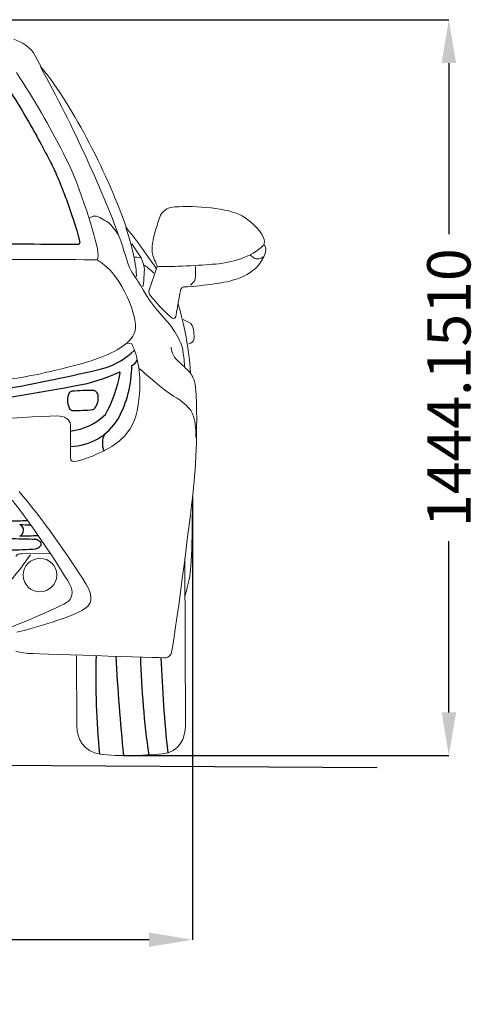
# Model space of a CAD drawing. Units: millimetres. Extents: x 5330 to 13037, y 1907 to 6997.
# Drawn here: x 12139 to 13037, y 5043 to 6975 of the extents above; entities that cross this region are included whole.
import ezdxf

# ---------------------------------------------------------------- set-up
doc = ezdxf.new("R2010")
doc.units = ezdxf.units.MM
doc.header["$MEASUREMENT"] = 0
doc.layers.add('Layer 1', color=7, linetype='Continuous')
doc.styles.get("Standard").update_dxf_attribs({"font": 'arial.ttf'})
doc.dimstyles.get("Standard").update_dxf_attribs({"dimtxt": 85, "dimasz": 85, "dimexe": 0.18, "dimexo": 0.0625, "dimgap": 30, "dimtad": 0, "dimdec": 4, "dimzin": 0, "dimdsep": 46, "dimtxsty": 'Standard', "dimcen": 0.09, "dimadec": 0, "dimazin": 0, "dimtfac": 1, "dimtdec": 4, "dimtofl": 0, "dimtmove": 0, "dimatfit": 3, "dimfxl": 0, "dimtolj": 1, "dimtzin": 0, "dimarcsym": 0})

# ---------------------------------------------------------------- blocks, each defined once
blk = doc.blocks.new('*D8')
at = {"color": 0, "lineweight": -2, "transparency": 16777216}
for p, q in [((10693.6, 6032.3), (10693.6, 5169.4)), ((12478.2, 6038.8), (12478.2, 5169.4)), ((10778.6, 5169.5), (11318.7, 5169.5)), ((12393.2, 5169.5), (11853.1, 5169.5))]:
    blk.add_line(p, q, dxfattribs=at)
at = {"color": 0, "transparency": 16777216}
for points in [[(10778.6, 5183.7), (10778.6, 5155.4), (10693.6, 5169.5)], [(12393.2, 5183.7), (12393.2, 5155.4), (12478.2, 5169.5)]]:
    blk.add_solid(points, dxfattribs=at)
at = {"layer": 'Defpoints', "color": 0, "transparency": 16777216}
for p in [(10693.6, 6032.3), (12478.2, 6038.9), (12478.2, 5169.5)]:
    blk.add_point(p, dxfattribs=at)
at = {"color": 0, "transparency": 16777216, "insert": (11585.9, 5169.5), "char_height": 85, "attachment_point": 5}
blk.add_mtext('\\A1;1790 mm', dxfattribs=at)
blk = doc.blocks.new('*D9')
at = {"color": 0, "lineweight": -2, "transparency": 16777216}
for p, q in [((11596.7, 6974.9), (12981.2, 6974.9)), ((12981, 6889.9), (12981, 6554.2)), ((12981, 5615.7), (12981, 5951.5)), ((12343, 5530.7), (12981.2, 5530.7))]:
    blk.add_line(p, q, dxfattribs=at)
at = {"color": 0, "transparency": 16777216}
for points in [[(12966.9, 6889.9), (12995.2, 6889.9), (12981, 6974.9)], [(12966.9, 5615.7), (12995.2, 5615.7), (12981, 5530.7)]]:
    blk.add_solid(points, dxfattribs=at)
at = {"layer": 'Defpoints', "color": 0, "transparency": 16777216}
for p in [(11596.7, 6974.9), (12342.9, 5530.7), (12981, 5530.7)]:
    blk.add_point(p, dxfattribs=at)
at = {"color": 0, "transparency": 16777216, "insert": (12981, 6252.8), "char_height": 85, "attachment_point": 5, "rotation": 90}
blk.add_mtext('\\A1;1444.1510', dxfattribs=at)

msp = doc.modelspace()

# ---------------------------------------------------------------- linework, layer by layer
at = {"color": 5}
msp.add_line((5493.1239, 5551.81701), (12840.559, 5507.35684), dxfattribs=at)
at = {"color": 0}
for centre, radius, start, end in [((12254.07363, 6537.73788), 3.41854, 281.64971134, 0.23330953), ((12390.86624, 6467.4968), 19.9976, 215.07808848, 222.85902687), ((12253.0707, 6445.14157), 162.88018, 289.37334004, 312.93102954), ((12349.0622, 6316.56596), 22.6538, 295.91259007, 334.02199606), ((11553.92673, 9410.50973), 3208.67468, 276.12223379, 283.57575808), ((12196.60837, 6571.98632), 319.65688, 279.62710336, 295.51450494), ((12088.17433, 6323.66484), 251.60264, 330.55497439, 350.40607142), ((12143.34903, 6295.37056), 215.61443, 331.25045755, 0.21768186), ((12334.9775, 6282.28553), 1.39513, 336.60968172, 119.1826418), ((11171.73987, 12017.96403), 5861.18075, 276.962251937, 280.60153405), ((12267.80034, 6227.68776), 34.74294, 153.90655019, 204.47701164), ((12242.87717, 6237.29896), 8.45998, 100.1087587, 137.91619827), ((12275.34322, 5903.63934), 343.66938, 88.35619396, 95.66946785), ((12281.92707, 6236.51707), 11.14227, 3.41665525, 72.90894931), ((12261.84334, 6232.3076), 31.58444, 320.7970864, 8.87625655), ((12243.60335, 6215.91524), 7.87312, 199.45643267, 263.15444008), ((12244.91461, 6643.65361), 435.56116, 269.70406459, 275.01267502), ((12279.65733, 6217.50626), 8.42732, 293.16335185, 322.22553971), ((12225.50715, 6284.58515), 117.66194, 276.40026672, 314.02362892), ((12235.16379, 6251.35666), 114.08393, 271.78998652, 328.45049885), ((12338.92312, 6144.11435), 37.58171, 151.87472596, 203.76971153), ((12103.79226, 6931.97499), 940.89612, 270.75923451, 273.08703771), ((12134.73186, 5972.98254), 12.20611, 292.26885964, 67.29565147), ((14130.40418, 81167.28163), 75209.39606, 268.4830752674, 268.4993213426), ((14109.17162, 81140.01394), 75209.39606, 268.4830752674, 268.5233982928), ((12126.88982, 6902.50033), 940.89612, 270.75923451, 272.95524088), ((12015.8357, 5684.30767), 312.58518, 58.37419444, 60.21263107), ((12105.65726, 6875.23264), 940.89612, 270.75923451, 273.98972835), ((12157.35045, 5970.22108), 36.31698, 292.28539628, 307.97949473), ((12175.21014, 5946.05672), 6.32923, 315.17429599, 44.22351718), ((13918.7792, 5686.34194), 1630.29432, 178.56926857, 185.36081875), ((16106.47638, 5920.05262), 3783.63465, 182.9430858, 185.90574783), ((14033.38466, 5766.68814), 1657.76732, 181.46759747, 188.13133433), ((15378.84292, 5837.38839), 2964.69297, 182.21175306, 185.83177843)]:
    msp.add_arc(centre, radius, start, end, dxfattribs=at)
at = {"layer": 'Layer 1', "color": 0, "lineweight": 9}
for points in [[(12127.6218, 6936.60559), (12144.22872, 6931.13175), (12161.94012, 6919.53017), (12169.76355, 6904.10007)], [(12169.76355, 6904.10007), (12169.76355, 6904.10007), (12182.53101, 6880.007), (12182.53101, 6880.007)], [(12180.26757, 6882.09523), (12243.38256, 6769.04531), (12307.57933, 6625.34858), (12337.344, 6541.01647)], [(12182.53101, 6880.007), (12244.02503, 6806.05928), (12315.00013, 6664.39936), (12348.72283, 6566.1584)], [(12132.70334, 6871.01102), (12168.80667, 6817.60696), (12196.41846, 6767.47538), (12225.27234, 6712.19128)], [(12225.27234, 6712.19128), (12254.1912, 6656.86), (12282.85004, 6567.71175), (12291.78575, 6524.94577)], [(12443.47107, 6607.40279), (12483.48297, 6610.5018), (12549.14395, 6605.32556), (12575.50592, 6589.74827)], [(12276.55035, 6585.83122), (12276.55035, 6585.83122), (12283.09194, 6589.12522), (12283.09194, 6589.12522)], [(12283.09194, 6589.12522), (12283.09194, 6589.12522), (12287.03442, 6589.80171), (12289.60353, 6589.10492)], [(12289.60353, 6589.10492), (12292.274, 6588.47747), (12305.22977, 6582.64801), (12313.13526, 6576.82231)], [(12400.17757, 6538.74489), (12401.73474, 6549.01281), (12408.35318, 6572.51852), (12415.60997, 6591.17729)], [(12415.60997, 6591.17729), (12422.45424, 6602.93092), (12431.65708, 6606.83246), (12443.47107, 6607.40279)], [(12575.50592, 6589.74827), (12599.44648, 6575.7845), (12614.34781, 6557.1601), (12618.77724, 6543.48663)], [(12313.13526, 6576.82231), (12319.42792, 6572.05822), (12327.65824, 6560.8372), (12332.47766, 6553.05536)], [(12347.7017, 6567.0223), (12358.15464, 6536.76171), (12369.49647, 6489.34744), (12368.03019, 6470.22766)], [(12348.72283, 6566.1584), (12363.05091, 6549.19158), (12391.31599, 6510.15041), (12407.41534, 6486.31068)], [(12337.344, 6541.01647), (12346.85461, 6514.21161), (12352.11366, 6488.87434), (12360.68986, 6477.19948)], [(12359.05982, 6534.75959), (12359.05982, 6534.75959), (12376.21013, 6509.83592), (12376.21013, 6509.83592)], [(12400.18188, 6512.87862), (12398.28531, 6518.66677), (12398.7043, 6529.44449), (12400.17757, 6538.74489)], [(12523.44244, 6495.36866), (12553.34503, 6497.74788), (12594.13833, 6508.30835), (12617.21156, 6532.48974)], [(12618.77724, 6543.48663), (12620.19342, 6538.69642), (12618.29498, 6533.1502), (12618.29498, 6533.1502)], [(12618.29498, 6533.1502), (12620.19637, 6531.23439), (12623.67822, 6527.30024), (12621.19311, 6518.0226)], [(12291.78575, 6524.94577), (12293.77701, 6515.74991), (12293.36661, 6506.48886), (12291.23066, 6503.76994)], [(12409.13113, 6490.37178), (12409.13113, 6490.37178), (12402.20316, 6506.99705), (12400.18188, 6512.87862)], [(12621.19311, 6518.0226), (12614.95269, 6495.02144), (12593.5339, 6475.341), (12566.75294, 6466.45198)], [(12591.79694, 6512.91113), (12591.79694, 6512.91113), (12598.24003, 6507.88607), (12598.24003, 6507.88607)], [(11584.16955, 6505.4257), (11741.64557, 6506.00597), (12170.31241, 6504.5589), (12291.17697, 6503.76224)], [(12291.17697, 6503.76224), (12313.39828, 6488.87905), (12320.6283, 6479.53522), (12333.73972, 6460.87854)], [(12365.02706, 6508.79438), (12365.02706, 6508.79438), (12372.41019, 6509.34767), (12376.27555, 6507.43258)], [(12376.21013, 6509.83592), (12376.21013, 6509.83592), (12383.14454, 6496.68937), (12383.71481, 6488.41139)], [(12384.05049, 6493.11713), (12388.93664, 6489.55211), (12400.00946, 6480.81569), (12402.53975, 6477.64241)], [(12410.58593, 6490.41253), (12439.14624, 6489.62496), (12493.54779, 6492.93407), (12523.44244, 6495.36866)], [(12598.24003, 6507.88607), (12601.77595, 6505.1395), (12604.5717, 6505.20295), (12607.76134, 6505.66022)], [(12607.76134, 6505.66022), (12610.89561, 6506.10954), (12615.00915, 6507.93386), (12618.15857, 6510.23642)], [(12360.68986, 6477.19948), (12369.03689, 6465.54656), (12371.56824, 6461.19533), (12374.50081, 6456.00434)], [(12383.71481, 6488.41139), (12384.24558, 6480.01473), (12382.26928, 6455.82861), (12380.83459, 6450.96532)], [(12392.67582, 6441.94521), (12392.67582, 6441.94521), (12409.13113, 6490.37178), (12409.13113, 6490.37178)], [(12484.06673, 6475.69618), (12484.05543, 6467.95128), (12483.60938, 6464.40954), (12481.86561, 6461.69033)], [(12483.99729, 6490.66936), (12483.99729, 6490.66936), (12484.06673, 6475.69618), (12484.06673, 6475.69618)], [(12333.73972, 6460.87854), (12350.05891, 6437.46417), (12362.15578, 6402.38951), (12365.3298, 6385.33738)], [(12376.2074, 6453.8945), (12392.3706, 6424.50903), (12407.18669, 6405.70289), (12422.94433, 6388.941)], [(12566.75294, 6466.45198), (12541.29108, 6458.1442), (12504.58793, 6453.10681), (12460.58507, 6450.44596)], [(12481.86561, 6461.69033), (12480.02238, 6458.90036), (12475.53794, 6455.73346), (12474.22784, 6453.91891)], [(12393.61262, 6436.58112), (12392.25253, 6439.4153), (12392.67582, 6441.94521), (12392.67582, 6441.94521)], [(12438.37761, 6389.30072), (12427.45609, 6396.99375), (12396.64765, 6430.67536), (12393.61262, 6436.58112)], [(12454.72885, 6445.11833), (12454.72885, 6445.11833), (12446.04934, 6395.28246), (12445.19409, 6392.242)], [(12460.58507, 6450.44596), (12457.11399, 6450.00486), (12454.72885, 6445.11833), (12454.72885, 6445.11833)], [(12449.91221, 6416.48556), (12456.29907, 6398.5464), (12472.22938, 6332.82555), (12474.09321, 6281.47029)], [(12365.3298, 6385.33738), (12369.23675, 6363.17277), (12362.76939, 6352.70778), (12349.12407, 6340.25828)], [(12422.94433, 6388.941), (12438.93764, 6372.09989), (12444.11922, 6361.00347), (12451.13123, 6348.48621)], [(12445.19409, 6392.242), (12443.67387, 6386.80479), (12438.37761, 6389.30072), (12438.37761, 6389.30072)], [(12459.78502, 6386.75997), (12459.78502, 6386.75997), (12470.46105, 6381.55576), (12470.46105, 6381.55576)], [(12470.46105, 6381.55576), (12477.33618, 6377.82896), (12479.78233, 6373.68983), (12480.69778, 6362.99212)], [(12480.69778, 6362.99212), (12481.20425, 6356.72386), (12481.81051, 6351.31239), (12480.68283, 6347.05477)], [(12246.90649, 6296.31465), (12288.61027, 6306.78304), (12328.35713, 6321.90762), (12349.17944, 6340.26622)], [(12349.17944, 6340.26622), (12349.17944, 6340.26622), (12358.89564, 6339.02209), (12358.89564, 6339.02209)], [(12358.89564, 6339.02209), (12372.68633, 6311.70921), (12377.37787, 6275.85376), (12373.65117, 6234.13558)], [(12451.13123, 6348.48621), (12458.31729, 6335.93739), (12458.32085, 6329.65354), (12460.06104, 6320.6443)], [(12480.68283, 6347.05477), (12479.63132, 6343.42451), (12476.4054, 6339.70857), (12471.10323, 6339.11627)], [(12436.0516, 6332.35328), (12436.0516, 6332.35328), (12437.45577, 6317.85228), (12445.61445, 6309.48406)], [(12460.06104, 6320.6443), (12461.67462, 6311.72991), (12462.84734, 6292.59633), (12462.84734, 6292.59633)], [(12445.61445, 6309.48406), (12458.63647, 6296.14513), (12465.57458, 6291.58488), (12474.09321, 6281.47029)], [(12082.69109, 6263.6838), (12145.24313, 6272.37034), (12174.96363, 6277.97864), (12246.90649, 6296.31465)], [(12373.60188, 6290.06954), (12373.60188, 6290.06954), (12376.49182, 6288.68758), (12380.28834, 6284.91156)], [(12380.28834, 6284.91156), (12384.14649, 6281.08787), (12419.58099, 6249.19104), (12441.04567, 6236.44428)], [(12474.09321, 6281.47029), (12474.09321, 6281.47029), (12483.24189, 6269.70797), (12484.36377, 6254.04661)], [(12484.36377, 6254.04661), (12489.50478, 6168.87804), (12483.91379, 6083.79768), (12478.24077, 6038.82612)], [(12373.65117, 6234.13558), (12369.32894, 6193.05978), (12360.79072, 6176.68653), (12345.29434, 6158.36026)], [(12441.04567, 6236.44428), (12460.30506, 6225.00983), (12469.89994, 6214.04095), (12473.65667, 6209.75408)], [(12473.65667, 6209.75408), (12477.51621, 6205.53846), (12480.89195, 6194.12665), (12482.32372, 6188.83352)], [(12212.10966, 6197.34175), (12145.4546, 6196.14592), (11972.47181, 6182.7945), (11863.91243, 6172.89951)], [(12238.58166, 6179.81445), (12238.55312, 6190.58451), (12227.59177, 6197.37284), (12212.10966, 6197.34175)], [(12482.32372, 6188.83352), (12483.74779, 6183.59409), (12484.86471, 6166.80871), (12484.88469, 6154.91583)], [(12238.80298, 6115.26288), (12238.80298, 6115.26288), (12238.58166, 6179.81445), (12238.58166, 6179.81445)], [(12345.29434, 6158.36026), (12329.62392, 6140.06556), (12293.84704, 6120.34906), (12251.45938, 6108.38021)], [(12251.45938, 6108.38021), (12243.65358, 6106.47521), (12238.82045, 6108.47588), (12238.80298, 6115.26288)], [(12269.28908, 5868.14613), (12234.70141, 5923.11338), (12181.25821, 5998.43958), (12138.10927, 6049.31815)], [(12124.63233, 6031.78825), (12159.83551, 5988.18682), (12213.91677, 5907.62153), (12237.57959, 5866.62947)], [(12436.29922, 5730.60108), (12447.89772, 5784.33492), (12478.23475, 6038.88005), (12478.23475, 6038.88005)], [(12478.24077, 6038.82612), (12478.24077, 6038.82612), (12477.70442, 5916.53994), (12473.88461, 5889.17168)], [(12160.15063, 5924.93982), (12139.34196, 5893.95624), (12110.21605, 5860.3231), (12084.95154, 5833.80871)], [(12131.46511, 5921.50047), (12134.25969, 5925.88404), (12137.35288, 5927.00214), (12143.07243, 5927.03611)], [(12143.07243, 5927.03611), (12143.07243, 5927.03611), (12198.66165, 5927.14899), (12198.66165, 5927.14899)], [(12146.03154, 5884.87056), (12146.00632, 5903.04705), (12160.65678, 5917.88554), (12178.77814, 5917.90116)], [(12178.77814, 5917.90116), (12196.89132, 5917.97382), (12211.77557, 5903.38642), (12211.8718, 5885.10881)], [(12179.00677, 5852.11603), (12160.89335, 5852.04504), (12146.16559, 5866.71138), (12146.03154, 5884.87056)], [(12211.8718, 5885.10881), (12211.83229, 5866.97783), (12197.17533, 5852.19662), (12179.00677, 5852.11603)], [(12473.88461, 5889.17168), (12471.92715, 5875.42507), (12463.31092, 5843.16022), (12463.31092, 5843.16022)], [(12237.57959, 5866.62947), (12245.19149, 5851.89851), (12243.10135, 5837.90686), (12231.01575, 5831.01324)], [(12261.28065, 5815.59992), (12282.74949, 5827.09561), (12284.21091, 5841.9492), (12269.28908, 5868.14613)], [(12231.01575, 5831.01324), (12207.48857, 5817.42792), (12135.6784, 5787.60731), (12109.33671, 5777.99529)], [(12133.65893, 5772.72851), (12176.70561, 5783.61202), (12234.39911, 5801.14159), (12261.28065, 5815.59992)], [(12132.00433, 5735.34513), (12141.76136, 5733.43389), (12154.55751, 5731.45319), (12154.55751, 5731.45319)], [(12154.55751, 5731.45319), (12154.55751, 5731.45319), (12419.64182, 5722.71472), (12425.5891, 5722.72483)], [(12425.5891, 5722.72483), (12431.36209, 5722.76818), (12436.29922, 5730.60108), (12436.29922, 5730.60108)]]:
    msp.add_open_spline(points, degree=3, dxfattribs=at)
at = {"layer": 'Layer 1', "color": 0}
for points, knots in [([(12113.59369, 6844.57349), (12114.97264, 6842.81641), (12117.93614, 6838.29861), (12129.48874, 6820.42418), (12137.65979, 6807.18746), (12156.24126, 6775.89442), (12166.40506, 6757.80966), (12183.74738, 6725.83701), (12190.97426, 6712.17094), (12198.30859, 6698.11836)], [9.04250732112, 9.04250732112, 9.04250732112, 9.04250732112, 9.13015710017, 9.13015710017, 9.39047130051, 9.39047130051, 9.74409978507, 9.74409978507, 10, 10, 10, 10]), ([(12198.31666, 6698.10291), (12200.33543, 6694.24035), (12202.38085, 6690.14393), (12208.67095, 6677.02132), (12212.93952, 6667.38695), (12221.3049, 6647.26062), (12225.40346, 6636.767), (12233.24509, 6615.60176), (12236.98874, 6604.9293), (12243.70838, 6584.79827), (12246.71993, 6575.3062), (12251.57815, 6559.1981), (12253.5365, 6552.39858), (12256.39794, 6541.95431), (12257.42811, 6538.04971), (12257.49214, 6537.7518)], [10, 10, 10, 10, 10.07610029836, 10.07610029836, 10.23312000683, 10.23312000683, 10.39013971529, 10.39013971529, 10.54715942376, 10.54715942376, 10.69324793783, 10.69324793783, 10.80836749713, 10.80836749713, 10.88235311372, 10.88235311372, 10.88235311372, 10.88235311372]), ([(11584.05747, 6535.8408), (11592.21546, 6535.87086), (11601.09338, 6535.89547), (11639.18391, 6535.97372), (11673.53864, 6535.98687), (11749.52682, 6535.9423), (11791.15892, 6535.88456), (11936.67768, 6535.60376), (12047.44134, 6535.26253), (12177.77477, 6534.75531), (12213.83791, 6534.59718), (12248.52359, 6534.42247), (12253.55336, 6534.39639), (12254.76393, 6534.38976)], [4, 4, 4, 4, 4.05167672171, 4.05167672171, 4.20676520415, 4.20676520415, 4.36185368659, 4.36185368659, 4.73022322262, 4.73022322262, 4.89413894214, 4.89413894214, 4.92330398142, 4.92330398142, 4.92330398142, 4.92330398142])]:
    msp.add_open_spline(points, degree=3, knots=knots, dxfattribs=at)
at = {"layer": 'Layer 1', "color": 0, "lineweight": 18}
for points in [[(12463.40122, 5918.47412), (12463.40122, 5918.47412), (12464.60608, 5589.89464), (12464.60608, 5589.89464)], [(12251.33065, 5589.11485), (12251.33065, 5589.11485), (12250.83797, 5726.40274), (12250.83797, 5726.40274)], [(12297.308, 5533.75982), (12264.47213, 5538.53556), (12251.42901, 5564.55148), (12251.33065, 5589.11485)], [(12464.60608, 5589.89464), (12464.6965, 5565.38663), (12452.02618, 5537.1417), (12418.94959, 5534.19616)], [(12418.94959, 5534.19616), (12380.59637, 5530.8863), (12333.73474, 5528.60158), (12297.308, 5533.75982)]]:
    msp.add_open_spline(points, degree=3, dxfattribs=at)

# ---------------------------------------------------------------- dimensions: what is measured, and where the dimension line sits
at = {"color": 0}
dim = msp.add_linear_dim(base=(12981.02487, 5530.74566), p1=(11596.65599, 6974.89669), p2=(12342.92337, 5530.74566), angle=90, dimstyle='Standard', dxfattribs=at)
dim.commit()
dim.dimension.update_dxf_attribs({"geometry": '*D9', "text_midpoint": (12981.02487, 6252.82118)})
dim = msp.add_linear_dim(base=(12478.23475, 5169.54364), p1=(10693.62269, 6032.34148), p2=(12478.23475, 6038.88005), text='1790 mm', dimstyle='Standard', dxfattribs=at)
dim.commit()
dim.dimension.update_dxf_attribs({"geometry": '*D8', "text_midpoint": (11585.92872, 5169.54364)})

doc.saveas('drawing.dxf')
